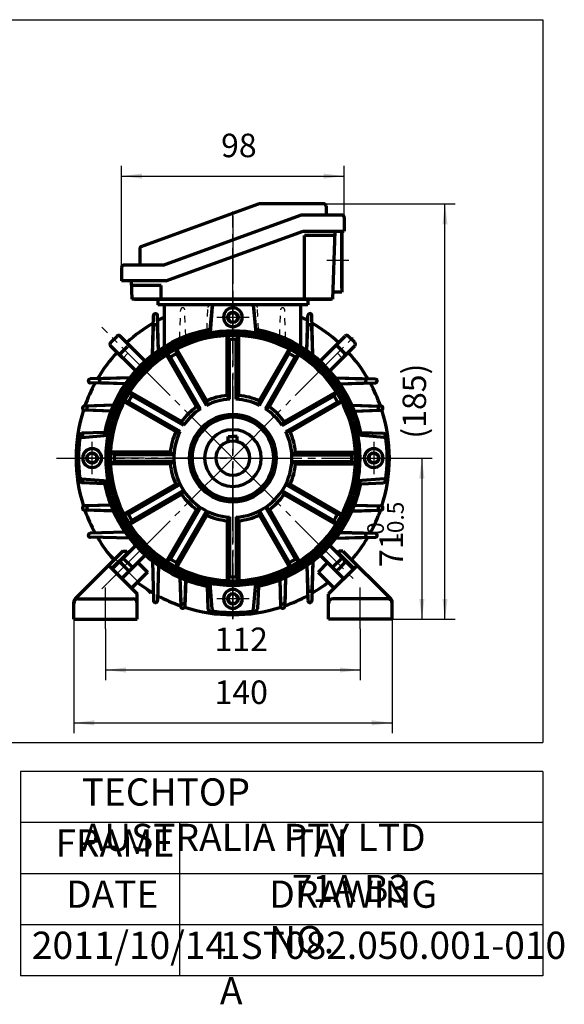
# Model space of a CAD drawing. Units: millimetres. Extents: x -315 to 324, y -220 to 239.
# Drawn here: x 84 to 324, y -220 to 213 of the extents above; entities that cross this region are included whole.
import ezdxf

# ---------------------------------------------------------------- set-up
doc = ezdxf.new("R2010")
doc.units = ezdxf.units.MM
doc.linetypes.add('EB_DASH', pattern=[6, 3, -3])
doc.linetypes.add('EB_DASHDOT', pattern=[39, 30, -3, 3, -3])
for name, color, linetype, lineweight in [('CAXA0', 7, 'Continuous', 70), ('CAXA1', 1, 'EB_DASHDOT', 25), ('CAXA2', 6, 'EB_DASH', 25), ('CAXA3', 7, 'Continuous', 25), ('CAXA4', 3, 'Continuous', 25)]:
    doc.layers.add(name, color=color, linetype=linetype, lineweight=lineweight)
doc.styles.add('标准', font='txt', dxfattribs={"width": 0.667})
doc.dimstyles.new('标准', dxfattribs={"dimscale": 1.5, "dimtxt": 4.6, "dimasz": 4, "dimexe": 2, "dimexo": 0, "dimgap": 2, "dimtad": 1, "dimdec": 1, "dimzin": 12, "dimdsep": 46, "dimtxsty": '标准', "dimcen": 0, "dimdle": 5, "dimaunit": 1, "dimazin": 2, "dimtfac": 1, "dimtdec": 3, "dimtmove": 2, "dimatfit": 3, "dimfxl": 0, "dimtolj": 1, "dimtzin": 0, "dimarcsym": 0})

# ---------------------------------------------------------------- blocks, each defined once
blk = doc.blocks.new('CAXBLOCK3', base_point=(178.15, 82.19))
at = {"layer": 'CAXA0'}
for p, q in [((175.84, 82.19), (177, 84.19)), ((177, 84.19), (179.31, 84.19)), ((180.46, 82.19), (179.31, 84.19)), ((180.46, 82.19), (179.31, 84.19)), ((175.84, 82.19), (177, 80.19)), ((177, 80.19), (179.31, 80.19)), ((180.46, 82.19), (179.31, 80.19))]:
    blk.add_line(p, q, dxfattribs=at)
blk.add_circle((178.15, 82.19), 2.31, dxfattribs=at)
for start, end in [(0, 180), (180, 360)]:
    blk.add_arc((178.15, 82.19), 4.14, start, end, dxfattribs=at)
at = {"layer": 'CAXA1', "linetype": 'EB_DASHDOT', "lineweight": 25}
for p, q in [((178.15, 75.05), (178.15, 89.33)), ((171.01, 82.19), (185.29, 82.19))]:
    blk.add_line(p, q, dxfattribs=at)
blk = doc.blocks.new('CAXBLOCK4', base_point=(116.15, 20.19))
at = {"layer": 'CAXA0'}
for p, q in [((116.15, 22.5), (114.15, 21.35)), ((116.15, 22.5), (114.15, 21.35)), ((116.15, 22.5), (118.15, 21.35)), ((114.15, 19.04), (114.15, 21.35)), ((116.15, 17.88), (114.15, 19.04)), ((116.15, 17.88), (118.15, 19.04)), ((118.15, 19.04), (118.15, 21.35))]:
    blk.add_line(p, q, dxfattribs=at)
blk.add_circle((116.15, 20.19), 2.31, dxfattribs=at)
for start, end in [(90, 270), (270, 90)]:
    blk.add_arc((116.15, 20.19), 4.14, start, end, dxfattribs=at)
at = {"layer": 'CAXA1', "linetype": 'EB_DASHDOT', "lineweight": 25}
for p, q in [((116.15, 13.05), (116.15, 27.33)), ((123.29, 20.19), (109.01, 20.19))]:
    blk.add_line(p, q, dxfattribs=at)
blk = doc.blocks.new('CAXBLOCK5', base_point=(178.15, -41.81))
at = {"layer": 'CAXA0'}
for p, q in [((175.84, -41.81), (177, -39.81)), ((175.84, -41.81), (177, -43.81)), ((175.84, -41.81), (177, -43.81)), ((179.31, -39.81), (177, -39.81)), ((180.46, -41.81), (179.31, -39.81)), ((180.46, -41.81), (179.31, -43.81)), ((179.31, -43.81), (177, -43.81))]:
    blk.add_line(p, q, dxfattribs=at)
blk.add_circle((178.15, -41.81), 2.31, dxfattribs=at)
for start, end in [(0, 180), (180, 360)]:
    blk.add_arc((178.15, -41.81), 4.14, start, end, dxfattribs=at)
at = {"layer": 'CAXA1', "linetype": 'EB_DASHDOT', "lineweight": 25}
for p, q in [((178.15, -34.67), (178.15, -48.95)), ((185.29, -41.81), (171.01, -41.81))]:
    blk.add_line(p, q, dxfattribs=at)
blk = doc.blocks.new('CAXBLOCK6', base_point=(240.15, 20.19))
at = {"layer": 'CAXA0'}
for p, q in [((240.15, 22.5), (238.15, 21.35)), ((240.15, 22.5), (242.15, 21.35)), ((238.15, 21.35), (238.15, 19.04)), ((240.15, 17.88), (238.15, 19.04)), ((240.15, 17.88), (242.15, 19.04)), ((240.15, 17.88), (242.15, 19.04)), ((242.15, 21.35), (242.15, 19.04))]:
    blk.add_line(p, q, dxfattribs=at)
blk.add_circle((240.15, 20.19), 2.31, dxfattribs=at)
for start, end in [(90, 270), (270, 90)]:
    blk.add_arc((240.15, 20.19), 4.14, start, end, dxfattribs=at)
at = {"layer": 'CAXA1', "linetype": 'EB_DASHDOT', "lineweight": 25}
for p, q in [((240.15, 27.33), (240.15, 13.05)), ((233.01, 20.19), (247.29, 20.19))]:
    blk.add_line(p, q, dxfattribs=at)
blk = doc.blocks.new('CAXBLOCK12')
at = {"layer": 'CAXA4', "color": 0, "attachment_point": 1, "rotation": 90, "style": '标准'}
for s, insert, char_height in [('\\fFangSong_GB2312|b0|i0|p34;-0.5', (246.05, -16.34), 7.3186), ('\\fFangSong_GB2312|b0|i0|p34;0', (237.32, -13.61), 7.3186), ('\\fFangSong_GB2312|b0|i0|p34;71', (242.69, -27.83), 10.35)]:
    blk.add_mtext(s, dxfattribs=dict(at, insert=insert, char_height=char_height))
blk = doc.blocks.new('*CAXBLOCK1112')
at = {"layer": 'CAXA4', "linetype": 'Continuous', "lineweight": 25}
for points in [[(261.37, 20.19), (260.24, 11.19), (262.49, 11.19)], [(261.37, -50.81), (260.24, -41.81), (262.49, -41.81)]]:
    blk.add_hatch(color=0, dxfattribs=at).paths.add_polyline_path(points, flags=0)
at = {"layer": 'CAXA4', "color": 0, "linetype": 'Continuous', "lineweight": 25}
for p, q in [((247.82, 20.19), (265.87, 20.19)), ((261.37, 20.19), (261.37, -50.81)), ((248.25, -50.81), (265.87, -50.81))]:
    blk.add_line(p, q, dxfattribs=at)
blk.add_blockref('CAXBLOCK12', (0, 0), dxfattribs=at)
blk = doc.blocks.new('*CAXBLOCK1819')
at = {"layer": 'CAXA4', "linetype": 'Continuous', "lineweight": 25}
for points in [[(129.15, 144.38), (138.15, 143.25), (138.15, 145.5)], [(227.15, 144.38), (218.15, 143.25), (218.15, 145.5)]]:
    blk.add_hatch(color=0, dxfattribs=at).paths.add_polyline_path(points, flags=0)
at = {"layer": 'CAXA4', "color": 0, "linetype": 'Continuous', "lineweight": 25}
for p, q in [((129.15, 104.19), (129.15, 148.88)), ((227.15, 126.19), (227.15, 148.88)), ((129.15, 144.38), (227.15, 144.38))]:
    blk.add_line(p, q, dxfattribs=at)
at = {"layer": 'CAXA4', "color": 0, "linetype": 'Continuous', "lineweight": 25, "insert": (172.93, 163.06), "char_height": 10.35, "attachment_point": 1, "style": '标准'}
blk.add_mtext('\\fFangSong_GB2312|b0|i0|p34;98', dxfattribs=at)
blk = doc.blocks.new('*CAXBLOCK2223')
at = {"layer": 'CAXA4', "linetype": 'Continuous', "lineweight": 25}
for points in [[(108.05, -96.43), (117.05, -97.55), (117.05, -95.3)], [(248.25, -96.43), (239.25, -97.55), (239.25, -95.3)]]:
    blk.add_hatch(color=0, dxfattribs=at).paths.add_polyline_path(points, flags=0)
at = {"layer": 'CAXA4', "color": 0, "linetype": 'Continuous', "lineweight": 25}
for p, q in [((248.25, -43.29), (248.25, -100.93)), ((108.05, -50.81), (108.05, -100.93)), ((108.05, -96.43), (248.25, -96.43))]:
    blk.add_line(p, q, dxfattribs=at)
at = {"layer": 'CAXA4', "color": 0, "linetype": 'Continuous', "lineweight": 25, "insert": (170.05, -77.75), "char_height": 10.35, "attachment_point": 1, "style": '标准'}
blk.add_mtext('\\fFangSong_GB2312|b0|i0|p34;140', dxfattribs=at)
blk = doc.blocks.new('*CAXBLOCK2324')
at = {"layer": 'CAXA4', "linetype": 'Continuous', "lineweight": 25}
for points in [[(122.05, -73.14), (131.05, -74.26), (131.05, -72.01)], [(234.25, -73.14), (225.25, -74.26), (225.25, -72.01)]]:
    blk.add_hatch(color=0, dxfattribs=at).paths.add_polyline_path(points, flags=0)
at = {"layer": 'CAXA4', "color": 0, "linetype": 'Continuous', "lineweight": 25}
for p, q in [((122.05, -55.01), (122.05, -77.64)), ((234.25, -55.01), (234.25, -77.64)), ((122.05, -73.14), (234.25, -73.14))]:
    blk.add_line(p, q, dxfattribs=at)
at = {"layer": 'CAXA4', "color": 0, "linetype": 'Continuous', "lineweight": 25, "insert": (170.05, -54.46), "char_height": 10.35, "attachment_point": 1, "style": '标准'}
blk.add_mtext('\\fFangSong_GB2312|b0|i0|p34;112', dxfattribs=at)
blk = doc.blocks.new('*CAXBLOCK3435')
at = {"layer": 'CAXA4', "linetype": 'Continuous', "lineweight": 25}
for points in [[(271.54, 132.19), (272.66, 123.19), (270.41, 123.19)], [(271.54, -50.81), (272.66, -41.81), (270.41, -41.81)]]:
    blk.add_hatch(color=0, dxfattribs=at).paths.add_polyline_path(points, flags=0)
at = {"layer": 'CAXA4', "color": 0, "linetype": 'Continuous', "lineweight": 25}
for p, q in [((189.47, 132.19), (276.04, 132.19)), ((271.54, -50.81), (271.54, 132.19)), ((248.25, -50.81), (276.04, -50.81))]:
    blk.add_line(p, q, dxfattribs=at)
at = {"layer": 'CAXA4', "color": 0, "linetype": 'Continuous', "lineweight": 25, "insert": (252.86, 28.74), "char_height": 10.35, "attachment_point": 1, "rotation": 90, "style": '标准'}
blk.add_mtext('\\fFangSong_GB2312|b0|i0|p34;(185)', dxfattribs=at)

msp = doc.modelspace()

# ---------------------------------------------------------------- linework, layer by layer
at = {"layer": 'CAXA0'}
for p, q in [((137.81, 113.38), (189.47, 132.19)), ((218.15, 132.19), (189.47, 132.19)), ((219.15, 131.19), (219.15, 127.19)), ((147.4, 105.19), (207.84, 127.19)), ((219.15, 127.19), (207.84, 127.19)), ((226.15, 127.19), (219.15, 127.19)), ((227.15, 126.19), (227.15, 120.19)), ((148.63, 98.19), (209.08, 120.19)), ((209.08, 120.19), (227.15, 120.19)), ((209.69, 90.19), (209.69, 118.19)), ((222.94, 118.19), (209.69, 118.19)), ((223.01, 120.19), (221.96, 90.19)), ((226.15, 120.19), (226.15, 93.19)), ((226.15, 94.95), (226.15, 119.43)), ((137.15, 112.44), (137.15, 105.19)), ((129.15, 104.19), (129.15, 98.19)), ((137.15, 105.19), (130.15, 105.19)), ((147.4, 105.19), (137.15, 105.19)), ((148.63, 98.19), (129.15, 98.19)), ((146.62, 96.19), (133.15, 96.19)), ((133.29, 98.19), (133.57, 90.19)), ((146.62, 90.19), (146.62, 96.19)), ((226.15, 93.19), (222.07, 93.19)), ((221.96, 90.19), (133.57, 90.19)), ((134.85, 90.19), (221.45, 90.19)), ((145.15, 90.19), (145.15, 87.69)), ((185.82, 87.69), (145.15, 87.69)), ((148.05, 90.19), (208.05, 90.19)), ((148.05, 69.24), (148.05, 87.69)), ((148.15, 90.19), (208.15, 90.19)), ((148.15, 90.19), (208.15, 90.19)), ((169.05, 87.59), (168.05, 76.81)), ((169.08, 86.79), (168.06, 75.28)), ((211.15, 87.69), (185.82, 87.69)), ((187.05, 87.59), (188.05, 76.81)), ((187.22, 86.79), (188.24, 75.28)), ((208.05, 69.24), (208.05, 87.69)), ((211.15, 90.19), (211.15, 87.69)), ((142.73, 65.56), (143.15, 82.94)), ((145.37, 67.5), (144.95, 82.94)), ((210.73, 67.5), (211.15, 82.94)), ((213.37, 65.56), (212.95, 82.94)), ((142.75, 65.58), (143.15, 78.07)), ((145.34, 67.48), (144.95, 78.07)), ((210.76, 67.48), (211.15, 78.07)), ((213.35, 65.58), (212.95, 78.07)), ((124.31, 71.1), (127.14, 73.93)), ((139.57, 62.91), (128.55, 73.93)), ((176.65, 72.47), (175.55, 74.13)), ((175.55, 47.77), (175.55, 74.13)), ((179.65, 72.47), (180.75, 74.13)), ((180.75, 47.77), (180.75, 74.13)), ((216.53, 62.91), (227.55, 73.93)), ((231.79, 71.1), (228.96, 73.93)), ((135.33, 58.67), (124.31, 69.69)), ((176.65, 46.15), (176.65, 72.47)), ((179.65, 46.15), (179.65, 72.47)), ((220.77, 58.67), (231.79, 69.69)), ((128.91, 66.5), (131.73, 69.33)), ((150.71, 64.72), (148.93, 65.6)), ((162.11, 42.78), (148.93, 65.6)), ((153.31, 66.22), (153.43, 68.2)), ((166.47, 43.42), (153.31, 66.22)), ((166.61, 45.38), (153.43, 68.2)), ((189.69, 45.38), (202.87, 68.2)), ((189.83, 43.42), (202.99, 66.22)), ((194.19, 42.78), (207.37, 65.6)), ((202.99, 66.22), (202.87, 68.2)), ((205.59, 64.72), (207.37, 65.6)), ((227.19, 66.5), (224.37, 69.33)), ((163.87, 41.92), (150.71, 64.72)), ((192.43, 41.92), (205.59, 64.72)), ((132.68, 55.51), (115.3, 55.09)), ((130.74, 52.87), (115.3, 53.29)), ((132.66, 55.48), (120.17, 55.09)), ((130.76, 52.9), (120.17, 53.29)), ((223.42, 55.51), (240.8, 55.09)), ((223.44, 55.48), (235.93, 55.09)), ((225.34, 52.9), (235.93, 53.29)), ((225.36, 52.87), (240.8, 53.29)), ((133.63, 47.63), (132.74, 49.41)), ((155.57, 36.23), (132.74, 49.41)), ((175.55, 47.77), (176.65, 46.15)), ((180.75, 47.77), (179.65, 46.15)), ((200.73, 36.23), (223.56, 49.41)), ((222.68, 47.63), (223.56, 49.41)), ((125.49, 43.5), (112.75, 43.09)), ((125.48, 43.49), (114.63, 43.09)), ((132.13, 45.03), (130.14, 44.91)), ((152.97, 31.73), (130.14, 44.91)), ((154.92, 31.87), (132.13, 45.03)), ((156.42, 34.47), (133.63, 47.63)), ((166.61, 45.38), (166.47, 43.42)), ((189.69, 45.38), (189.83, 43.42)), ((199.88, 34.47), (222.68, 47.63)), ((201.38, 31.87), (224.18, 45.03)), ((203.33, 31.73), (226.16, 44.91)), ((224.18, 45.03), (226.16, 44.91)), ((230.61, 43.5), (243.35, 43.09)), ((230.62, 43.49), (241.47, 43.09)), ((124.4, 40.88), (112.75, 41.29)), ((124.41, 40.9), (114.62, 41.29)), ((162.11, 42.78), (163.87, 41.92)), ((194.19, 42.78), (192.43, 41.92)), ((231.69, 40.9), (241.48, 41.29)), ((231.7, 40.88), (243.35, 41.29)), ((156.42, 34.47), (155.57, 36.23)), ((199.88, 34.47), (200.73, 36.23)), ((121.67, 31.49), (111.66, 31.09)), ((112.05, 29.27), (112.05, 31.1)), ((152.97, 31.73), (154.92, 31.87)), ((203.33, 31.73), (201.38, 31.87)), ((234.43, 31.49), (244.44, 31.09)), ((111.55, 29.26), (123.07, 30.28)), ((176.08, 27.4), (176.08, 29.7)), ((176.08, 29.7), (178.15, 29.7)), ((180.02, 29.7), (177.95, 29.7)), ((180.02, 27.4), (180.02, 29.7)), ((244.75, 29.26), (233.23, 30.28)), ((125.87, 21.69), (124.21, 22.79)), ((150.57, 22.79), (124.21, 22.79)), ((152.19, 21.69), (125.87, 21.69)), ((150.57, 22.79), (152.19, 21.69)), ((205.73, 22.79), (204.11, 21.69)), ((204.11, 21.69), (230.43, 21.69)), ((205.73, 22.79), (232.09, 22.79)), ((230.43, 21.69), (232.09, 22.79)), ((112.05, 19.23), (112.05, 19.24)), ((125.87, 18.69), (124.21, 17.59)), ((150.57, 17.59), (124.21, 17.59)), ((152.19, 18.69), (125.87, 18.69)), ((150.57, 17.59), (152.19, 18.69)), ((204.11, 18.69), (230.43, 18.69)), ((205.73, 17.59), (204.11, 18.69)), ((205.73, 17.59), (232.09, 17.59)), ((230.43, 18.69), (232.09, 17.59)), ((111.55, 11.12), (123.07, 10.1)), ((121.67, 8.89), (111.66, 9.29)), ((112.05, 9.27), (112.05, 11.1)), ((244.75, 11.12), (233.23, 10.1)), ((234.43, 8.89), (244.44, 9.29)), ((152.97, 8.66), (130.14, -4.52)), ((154.92, 8.51), (132.13, -4.65)), ((156.42, 5.92), (133.63, -7.25)), ((152.97, 8.66), (154.92, 8.51)), ((156.42, 5.92), (155.57, 4.15)), ((199.88, 5.92), (222.68, -7.25)), ((199.88, 5.92), (200.73, 4.15)), ((203.33, 8.66), (201.38, 8.51)), ((201.38, 8.51), (224.18, -4.65)), ((203.33, 8.66), (226.16, -4.52)), ((155.57, 4.15), (132.74, -9.03)), ((200.73, 4.15), (223.56, -9.03)), ((124.4, -0.5), (112.75, -0.91)), ((125.49, -3.12), (112.75, -2.71)), ((124.41, -0.52), (114.62, -0.91)), ((125.48, -3.11), (114.63, -2.71)), ((162.11, -2.39), (148.93, -25.22)), ((163.87, -1.54), (150.71, -24.33)), ((166.47, -3.04), (153.31, -25.83)), ((162.11, -2.39), (163.87, -1.54)), ((166.47, -3.04), (166.61, -4.99)), ((189.83, -3.04), (189.69, -4.99)), ((189.83, -3.04), (202.99, -25.83)), ((192.43, -1.54), (205.59, -24.33)), ((194.19, -2.39), (192.43, -1.54)), ((194.19, -2.39), (207.37, -25.22)), ((230.61, -3.12), (243.35, -2.71)), ((230.62, -3.11), (241.47, -2.71)), ((231.69, -0.52), (241.48, -0.91)), ((231.7, -0.5), (243.35, -0.91)), ((132.13, -4.65), (130.14, -4.52)), ((133.63, -7.25), (132.74, -9.03)), ((166.61, -4.99), (153.43, -27.82)), ((175.55, -7.39), (176.65, -5.76)), ((175.55, -7.39), (175.55, -33.74)), ((176.65, -5.76), (176.65, -32.09)), ((179.65, -5.76), (179.65, -32.09)), ((180.75, -7.39), (179.65, -5.76)), ((180.75, -7.39), (180.75, -33.74)), ((189.69, -4.99), (202.87, -27.82)), ((222.68, -7.25), (223.56, -9.03)), ((224.18, -4.65), (226.16, -4.52)), ((130.74, -12.49), (115.3, -12.91)), ((225.34, -12.52), (235.93, -12.91)), ((225.36, -12.49), (240.8, -12.91)), ((132.68, -15.13), (115.3, -14.71)), ((223.42, -15.13), (240.8, -14.71)), ((223.44, -15.11), (235.93, -14.71)), ((129.7, -20.81), (108.64, -41.87)), ((131.95, -21.39), (124.88, -28.46)), ((135.33, -18.29), (125.02, -28.6)), ((129.7, -20.81), (131.37, -20.81)), ((131.37, -20.81), (131.95, -21.39)), ((220.77, -18.29), (231.18, -28.7)), ((224.93, -20.81), (224.35, -21.39)), ((224.35, -21.39), (231.43, -28.46)), ((226.61, -20.81), (224.93, -20.81)), ((226.61, -20.81), (247.67, -41.87)), ((139.57, -22.54), (129.26, -32.84)), ((136.33, -25.77), (129.26, -32.84)), ((129.79, -23.83), (134.03, -28.07)), ((136.33, -25.77), (140.57, -30.02)), ((142.73, -25.18), (143.15, -42.56)), ((150.71, -24.33), (148.93, -25.22)), ((153.31, -25.83), (153.43, -27.82)), ((202.99, -25.83), (202.87, -27.82)), ((205.59, -24.33), (207.37, -25.22)), ((213.37, -25.18), (212.95, -42.56)), ((213.35, -25.2), (212.95, -37.69)), ((219.87, -25.87), (215.73, -30.02)), ((216.53, -22.54), (226.94, -32.94)), ((226.31, -23.83), (222.07, -28.07)), ((123.46, -27.05), (136.05, -39.63)), ((128.91, -26.13), (131.73, -28.96)), ((140.57, -30.02), (133.5, -37.09)), ((145.37, -27.12), (144.95, -42.56)), ((210.73, -27.12), (211.15, -42.56)), ((210.76, -27.1), (211.15, -37.69)), ((215.73, -30.02), (222.8, -37.09)), ((232.84, -27.05), (220.25, -39.63)), ((227.19, -26.13), (224.37, -28.96)), ((154.74, -32.37), (155.15, -45.11)), ((154.75, -32.38), (155.15, -43.24)), ((157.34, -33.45), (156.95, -43.24)), ((157.36, -33.46), (156.95, -45.11)), ((176.65, -32.09), (175.55, -33.74)), ((179.65, -32.09), (180.75, -33.74)), ((198.74, -33.46), (199.15, -45.11)), ((198.76, -33.45), (199.15, -43.24)), ((201.36, -32.37), (200.95, -45.11)), ((201.35, -32.38), (200.95, -43.24)), ((166.75, -36.19), (167.15, -46.2)), ((169.08, -46.41), (168.06, -34.89)), ((187.22, -46.41), (188.24, -34.89)), ((189.35, -36.19), (188.95, -46.2)), ((108.05, -50.81), (108.05, -43.29)), ((110.05, -41.81), (134.05, -41.81)), ((136.05, -50.81), (136.05, -39.63)), ((220.25, -50.81), (220.25, -39.63)), ((246.25, -41.81), (222.25, -41.81)), ((248.25, -50.81), (248.25, -43.29)), ((108.05, -50.81), (136.05, -50.81)), ((248.25, -50.81), (220.25, -50.81))]:
    msp.add_line(p, q, dxfattribs=at)
for centre, radius, start, end in [((218.15, 131.19), 1, 0, 90), ((226.15, 126.19), 1, 0, 90), ((138.15, 112.44), 1, 110, 180), ((130.15, 104.19), 1, 90, 180), ((178.05, 20.29), 67.9, 96.9576, 97.6138), ((170.08, 86.7), 1, 96.922, 174.9365), ((178.05, 20.29), 67.9, 82.3798, 83.0424), ((186.23, 86.7), 1, 5.0635, 83.078), ((144.05, 82.91), 0.9, 1.5531, 178.6125), ((212.05, 82.91), 0.9, 1.3875, 178.4469), ((178.05, 20.19), 69, 120.4603, 132.5081), ((144.05, 78.04), 0.9, 2.1105, 178.1839), ((178.05, 20.19), 69, 115.7715, 118.611), ((178.05, 20.19), 69, 61.389, 64.2285), ((212.05, 78.04), 0.9, 1.8161, 177.8895), ((178.05, 20.19), 69, 47.4919, 59.5397), ((178.05, 20.19), 57.5, 100.0154, 170.0361), ((178.15, 20.19), 56, 90, 270), ((178.15, 20.19), 55.1, 90, 270), ((178.15, 20.19), 54, 90, 270), ((127.85, 73.22), 1, 45, 135), ((178.15, 20.19), 56, 270, 90), ((178.15, 20.19), 55.1, 270, 90), ((178.15, 20.19), 54, 270, 90), ((178.05, 20.19), 57.5, 11.3312, 79.9846), ((228.25, 73.22), 1, 45, 135), ((125.02, 70.39), 1, 135, 225), ((132.44, 68.63), 1, 45, 135), ((178.15, 20.19), 52.3, 90, 91.6435), ((178.15, 20.19), 52.3, 90, 91.6435), ((178.15, 20.19), 52.3, 88.3565, 90), ((178.15, 20.19), 52.3, 88.3565, 90), ((223.66, 68.63), 1, 45, 135), ((231.08, 70.39), 1, 315, 45), ((178.05, 20.19), 69, 137.4919, 149.5397), ((129.61, 65.8), 1, 135, 225), ((178.15, 20.19), 52.3, 118.3565, 121.6435), ((178.15, 20.19), 52.3, 118.3565, 121.6435), ((178.15, 20.19), 52.3, 58.3565, 61.6435), ((178.15, 20.19), 52.3, 58.3565, 61.6435), ((226.49, 65.8), 1, 315, 45), ((178.05, 20.19), 69, 30.4603, 42.5081), ((178.05, 20.19), 69, 151.389, 160.6112), ((115.32, 54.19), 0.9, 91.3875, 268.4469), ((120.2, 54.19), 0.9, 91.8161, 267.8895), ((235.9, 54.19), 0.9, 272.1105, 88.1839), ((178.05, 20.19), 69, 19.3888, 28.611), ((240.78, 54.19), 0.9, 271.5531, 88.6125), ((178.15, 20.19), 27.7, 95.3859, 114.6141), ((178.15, 20.19), 27.7, 65.3859, 84.6141), ((178.15, 20.19), 52.3, 148.3565, 151.6435), ((178.15, 20.19), 52.3, 148.3565, 151.6435), ((178.15, 20.19), 26, 93.3074, 116.6926), ((178.15, 20.19), 26, 63.3074, 86.6926), ((178.15, 20.19), 52.3, 28.3565, 31.6435), ((178.15, 20.19), 52.3, 28.3565, 31.6435), ((178.05, 20.19), 69, 162.1146, 197.8854), ((112.78, 42.19), 0.9, 91.8462, 267.9961), ((114.66, 42.19), 0.9, 92.1003, 267.6933), ((178.15, 20.19), 27.7, 125.3859, 144.6141), ((178.15, 20.19), 26, 123.3074, 146.6926), ((178.15, 20.19), 19.2, 90, 270), ((178.15, 20.19), 19.2, 270, 90), ((178.15, 20.19), 26, 33.3074, 56.6926), ((178.15, 20.19), 27.7, 35.3859, 54.6141), ((241.44, 42.19), 0.9, 272.3067, 87.8997), ((243.32, 42.19), 0.9, 272.0039, 88.1538), ((178.05, 20.19), 69, 342.1146, 17.8854), ((178.15, 20.19), 18, 90, 270), ((178.15, 20.19), 18, 270, 90), ((111.7, 30.19), 0.9, 92.2791, 267.6231), ((178.15, 20.19), 27.7, 155.3859, 174.6141), ((178.15, 20.19), 26, 153.3074, 266.6926), ((178.15, 20.19), 12.5, 90, 270), ((178.15, 20.19), 12.5, 270, 90), ((178.15, 20.19), 26, 273.3074, 26.6926), ((178.15, 20.19), 27.7, 5.3859, 24.6141), ((244.4, 30.19), 0.9, 0, 87.7209), ((177.95, 20.19), 67.9, 171.5266, 188.4678), ((178.15, 20.19), 68, 173.0778, 186.9222), ((111.64, 28.27), 1, 95.0635, 173.0779), ((178.15, 20.19), 7.5, 90, 270), ((178.15, 20.19), 7.5, 270, 90), ((244.66, 28.27), 1, 6.9221, 84.9365), ((178.15, 20.19), 67.9, 351.5322, 8.4734), ((178.15, 20.19), 68, 353.0778, 6.9222), ((178.15, 20.19), 52.3, 178.3565, 181.6435), ((178.15, 20.19), 52.3, 178.3565, 181.6435), ((178.15, 20.19), 52.3, 358.3565, 1.6435), ((178.15, 20.19), 52.3, 358.3565, 1.6435), ((178.15, 20.19), 27.7, 185.3859, 204.6141), ((178.15, 20.19), 27.7, 335.3859, 354.6141), ((111.64, 12.12), 1, 186.9223, 264.9364), ((111.7, 10.19), 0.9, 92.3769, 267.7209), ((178.05, 20.19), 57.5, 189.9561, 241.1996), ((178.05, 20.19), 57.5, 191.3312, 201.1072), ((178.05, 20.19), 57.5, 281.3312, 348.6688), ((244.4, 10.19), 0.9, 272.2791, 0), ((244.66, 12.12), 1, 275.0636, 353.0777), ((178.15, 20.19), 27.7, 215.3859, 234.6141), ((178.15, 20.19), 27.7, 305.3859, 324.6141), ((112.78, -1.81), 0.9, 92.0039, 268.1538), ((178.05, 20.19), 69, 199.3888, 208.611), ((114.66, -1.81), 0.9, 92.3067, 267.8997), ((178.05, 20.19), 57.5, 203.902, 214.6718), ((178.05, 20.19), 69, 331.389, 340.6112), ((241.44, -1.81), 0.9, 272.1003, 87.6933), ((243.32, -1.81), 0.9, 271.8462, 87.9961), ((178.15, 20.19), 52.3, 208.3565, 211.6435), ((178.15, 20.19), 52.3, 208.3565, 211.6435), ((178.15, 20.19), 27.7, 245.3859, 264.6141), ((178.15, 20.19), 27.7, 275.3859, 294.6141), ((178.15, 20.19), 52.3, 328.3565, 331.6435), ((178.15, 20.19), 52.3, 328.3565, 331.6435), ((115.32, -13.81), 0.9, 91.5531, 268.6125), ((235.9, -13.81), 0.9, 271.8161, 87.8895), ((240.78, -13.81), 0.9, 271.3875, 88.4469), ((178.05, 20.19), 69, 210.4603, 220.678), ((178.05, 20.19), 57.5, 217.8672, 222.0093), ((178.05, 20.19), 69, 319.4407, 329.5397), ((129.61, -25.42), 1, 135, 225), ((178.05, 20.19), 57.5, 227.9907, 232.1328), ((178.15, 20.19), 52.3, 238.3565, 241.6435), ((178.15, 20.19), 52.3, 238.3565, 241.6435), ((178.15, 20.19), 52.3, 298.3565, 301.6435), ((178.15, 20.19), 52.3, 298.3565, 301.6435), ((226.49, -25.42), 1, 315, 45), ((132.44, -28.25), 1, 225, 315), ((178.05, 20.19), 57.5, 235.3282, 258.6688), ((223.66, -28.25), 1, 225, 315), ((178.05, 20.19), 69, 232.4947, 239.5397), ((178.15, 20.19), 52.3, 268.3565, 270), ((178.15, 20.19), 52.3, 270, 271.6435), ((178.05, 20.19), 69, 300.4603, 307.6246), ((212.05, -37.66), 0.9, 182.1105, 358.1839), ((110.05, -43.81), 2, 90, 180), ((110.05, -43.29), 2, 135, 180), ((134.05, -43.81), 2, 0, 90), ((144.05, -42.54), 0.9, 181.3875, 358.4469), ((178.05, 20.19), 69, 241.389, 250.6112), ((156.05, -43.2), 0.9, 182.1003, 357.6933), ((200.05, -43.2), 0.9, 182.3067, 357.8997), ((178.05, 20.19), 69, 289.3888, 298.611), ((212.05, -42.54), 0.9, 181.5531, 358.6125), ((222.25, -43.81), 2, 90, 180), ((246.25, -43.81), 2, 0, 90), ((246.25, -43.29), 2, 0, 45), ((156.05, -45.08), 0.9, 181.8462, 357.9961), ((178.05, 20.19), 69, 252.1146, 287.8854), ((168.05, -46.16), 0.9, 182.2791, 270), ((178.05, 20.09), 67.9, 261.5322, 278.4734), ((170.08, -46.32), 1, 185.0636, 263.0778), ((178.15, 20.19), 68, 263.0778, 270), ((178.15, 20.19), 68, 270, 276.9222), ((186.23, -46.32), 1, 276.9222, 354.9364), ((188.05, -46.16), 0.9, 270, 357.7209), ((200.05, -45.08), 0.9, 182.0039, 358.1538)]:
    msp.add_arc(centre, radius, start, end, dxfattribs=at)
at = {"layer": 'CAXA0', "linetype": 'Continuous', "lineweight": 50}
for start, end in [(100.1042, 169.8958), (10.1042, 79.8958), (190.1042, 259.8958), (280.1042, 349.8958)]:
    msp.add_arc((178.15, 20.19), 57, start, end, dxfattribs=at)
at = {"layer": 'CAXA1', "linetype": 'EB_DASHDOT', "lineweight": 25}
for p, q in [((178.15, 82.8), (178.15, 128.79)), ((178.15, 126.91), (178.15, 82.05)), ((178.15, 126.91), (178.15, 82.05)), ((178.15, 118.19), (178.15, 106.19)), ((229.15, 107.19), (219.56, 107.19)), ((178.05, -50.81), (178.05, 91.19)), ((100.51, 20.19), (249.05, 20.19))]:
    msp.add_line(p, q, dxfattribs=at)
at = {"layer": 'CAXA1'}
for p, q in [((178.15, 90.79), (178.15, -50.42)), ((178.15, 90.79), (178.15, -50.42)), ((178.05, 20.19), (120.4, 77.84)), ((178.05, 20.19), (232.21, 74.35)), ((178.15, 20.19), (108.48, 20.19)), ((178.05, 20.19), (120.4, -37.46)), ((178.05, 20.19), (232.21, -33.97)), ((178.15, 20.19), (247.82, 20.19)), ((134.21, -23.65), (123.13, -34.73)), ((124.25, -22.18), (141.67, -39.6)), ((122.05, -55.01), (122.05, -36.74)), ((234.25, -55.01), (234.25, -36.74))]:
    msp.add_line(p, q, dxfattribs=at)
at = {"layer": 'CAXA2', "color": 6, "linetype": 'EB_DASH', "lineweight": 25}
for p, q in [((154.74, 72.75), (155.15, 85.49)), ((157.36, 73.84), (156.95, 85.49)), ((166.75, 76.57), (167.15, 86.58)), ((189.35, 76.57), (188.95, 86.58)), ((198.74, 73.84), (199.15, 85.49)), ((201.36, 72.75), (200.95, 85.49))]:
    msp.add_line(p, q, dxfattribs=at)
at = {"layer": 'CAXA2'}
for p, q in [((129.79, 64.21), (134.03, 68.45)), ((226.31, 64.21), (222.07, 68.45))]:
    msp.add_line(p, q, dxfattribs=at)
at = {"layer": 'CAXA2', "color": 6, "linetype": 'EB_DASH', "lineweight": 25}
for centre, start, end in [((168.05, 86.54), 2.3769, 177.7209), ((168.05, 86.54), 2.3769, 177.7209), ((188.05, 86.54), 2.2791, 177.6231), ((188.05, 86.54), 2.2791, 177.6231), ((156.05, 85.46), 2.0039, 178.1538), ((200.05, 85.46), 1.8462, 177.9961)]:
    msp.add_arc(centre, 0.9, start, end, dxfattribs=at)
at = {"layer": 'CAXA3', "linetype": 'Continuous', "lineweight": 25}
for p, q in [((-315.43, 213.26), (314.57, 213.26)), ((314.57, 213.26), (314.57, -105.05)), ((-315.43, -105.05), (314.57, -105.05)), ((84.57, -117.85), (84.57, -207.85)), ((314.57, -117.85), (84.57, -117.85)), ((314.57, -117.85), (314.57, -207.85)), ((314.57, -140.35), (84.57, -140.35)), ((154.57, -140.35), (154.57, -207.85)), ((314.57, -162.85), (84.57, -162.85)), ((314.57, -185.35), (84.57, -185.35)), ((314.57, -207.85), (84.57, -207.85))]:
    msp.add_line(p, q, dxfattribs=at)

# ---------------------------------------------------------------- block references
at = {"layer": 'CAXA0'}
for name, p in [('CAXBLOCK3', (178.15, 82.19)), ('CAXBLOCK4', (116.15, 20.19)), ('CAXBLOCK6', (240.15, 20.19)), ('CAXBLOCK5', (178.15, -41.81))]:
    msp.add_blockref(name, p, dxfattribs=at)

# ---------------------------------------------------------------- texts
at = {"layer": 'CAXA4', "linetype": 'Continuous', "lineweight": 25, "char_height": 12, "attachment_point": 1, "style": '标准'}
for s, insert in [('\\fFangSong_GB2312|b0|i0|p34;TECHTOP AUSTRALIA PTY LTD', (111.55, -120.88)), ('\\fFangSong_GB2312|b0|i0|p34;FRAME', (100, -143.38)), ('\\fFangSong_GB2312|b0|i0|p34;TAI 71A B3', (204.08, -143.38)), ('\\fFangSong_GB2312|b0|i0|p34;DATE', (104.68, -165.88)), ('\\fFangSong_GB2312|b0|i0|p34;DRAWING NO.', (194.17, -165.88)), ('\\fFangSong_GB2312|b0|i0|p34;2011/10/14', (89.61, -188.38)), ('\\fFangSong_GB2312|b0|i0|p34;1ST082.050.001-010 A', (172.42, -188.38))]:
    msp.add_mtext(s, dxfattribs=dict(at, insert=insert))

# ---------------------------------------------------------------- dimensions: what is measured, and where the dimension line sits
at = {"layer": 'CAXA4'}
dim = msp.add_linear_dim(base=(178.15, 144.38), p1=(129.15, 104.19), p2=(227.15, 126.19), text='\\fFangSong_GB2312;98', dimstyle='标准', dxfattribs=at)
dim.commit()
dim.dimension.update_dxf_attribs({"geometry": '*CAXBLOCK1819', "text_midpoint": (178.15, 155.97)})
for base, p1, p2, angle, text, picture, middle in [((271.54, 40.69), (248.25, -50.81), (189.47, 132.19), 270, '\\fFangSong_GB2312;(185)', '*CAXBLOCK3435', (259.95, 40.69)), ((261.37, -15.31), (247.82, 20.19), (248.25, -50.81), 90, '\\fFangSong_GB2312;71\\S0^ -0.5;', '*CAXBLOCK1112', (247.93, -15.31)), ((178.15, -96.43), (108.05, -50.81), (248.25, -43.29), 180, '\\fFangSong_GB2312;140', '*CAXBLOCK2223', (178.15, -84.84)), ((178.15, -73.14), (122.05, -55.01), (234.25, -55.01), 180, '\\fFangSong_GB2312;112', '*CAXBLOCK2324', (178.15, -61.55))]:
    dim = msp.add_linear_dim(base=base, p1=p1, p2=p2, angle=angle, text=text, dimstyle='标准', dxfattribs=at)
    dim.commit()
    dim.dimension.update_dxf_attribs({"geometry": picture, "text_midpoint": middle})

doc.saveas('drawing.dxf')
